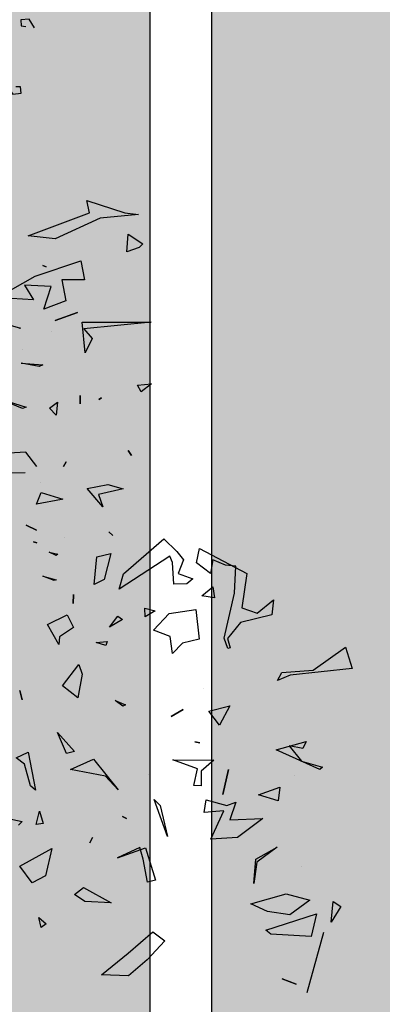
# Model space of a CAD drawing. Units: millimetres. Extents: x 1516 to 3366, y 982 to 1373.
# Drawn here: x 3169 to 3170, y 1227 to 1229 of the extents above; entities that cross this region are included whole.
import ezdxf

# ---------------------------------------------------------------- set-up
doc = ezdxf.new("R2010")
doc.units = ezdxf.units.MM
doc.layers.add('VEGETACION', color=57, linetype='Continuous')
doc.layers.add('VERDE', color=67, linetype='Continuous')

# ---------------------------------------------------------------- blocks, each defined once
blk = doc.blocks.new('A$C2A7B1D47')
at = {"layer": 'VERDE'}
for points in [[(-0.07016, 0.05189), (-0.06448, 0.05798), (-0.05795, 0.0563), (-0.05918, 0.0515), (-0.06292, 0.05173)], [(-0.05705, 0.00164), (-0.06317, -0.00401), (-0.06956, -0.00184), (-0.06797, 0.00285), (-0.06426, 0.00234)]]:
    blk.add_lwpolyline(points, dxfattribs=at)
blk = doc.blocks.new('a1')
at = {"layer": 'VERDE', "color": 96}
for p, q in [((1713.3925, -468.9987), (1713.4391, -468.9841)), ((1713.4391, -468.9841), (1713.4535, -469.1193)), ((1713.4426, -469.069), (1713.3925, -468.9987)), ((1713.946, -469.0255), (1713.9575, -469.0092)), ((1713.9575, -469.0092), (1713.9913, -469.0299)), ((1713.9913, -469.0299), (1713.946, -469.0255)), ((1713.9913, -469.0299), (1713.946, -469.0255)), ((1713.6591, -469.0548), (1713.6163, -469.1499)), ((1713.6591, -469.0548), (1713.6163, -469.1499)), ((1713.6405, -469.0946), (1713.6538, -469.0486)), ((1713.6538, -469.0486), (1713.6591, -469.0548)), ((1714.0138, -469.0465), (1714.1455, -469.0831)), ((1713.4476, -469.1374), (1713.4426, -469.069)), ((1713.9293, -469.128), (1713.9436, -469.0762)), ((1713.9436, -469.0762), (1713.975, -469.1199)), ((1713.9729, -469.0616), (1714.0227, -469.0735)), ((1714.0088, -469.172), (1713.9729, -469.0616)), ((1714.0227, -469.0735), (1714.0174, -469.1616)), ((1714.0227, -469.0735), (1714.0174, -469.1616)), ((1714.1014, -469.0753), (1714.1014, -469.0753)), ((1713.5981, -469.0843), (1713.6129, -469.0914)), ((1713.6163, -469.1499), (1713.5981, -469.0843)), ((1713.6129, -469.0914), (1713.6076, -469.1216)), ((1713.6076, -469.1216), (1713.6405, -469.0946)), ((1713.8691, -469.0951), (1713.8691, -469.0951)), ((1713.6727, -469.1109), (1713.6727, -469.1109)), ((1714.115, -469.1364), (1714.1264, -469.1059)), ((1714.1264, -469.1059), (1714.115, -469.1364)), ((1714.1264, -469.1059), (1714.115, -469.1364)), ((1713.465, -469.1466), (1713.4476, -469.1374)), ((1713.4535, -469.1193), (1713.465, -469.1466)), ((1713.9516, -469.2051), (1713.9293, -469.128)), ((1713.975, -469.1199), (1713.9684, -469.169)), ((1713.975, -469.1199), (1713.9684, -469.169)), ((1713.2897, -469.1556), (1713.3225, -469.1594)), ((1713.3182, -469.1911), (1713.2897, -469.1556)), ((1713.3225, -469.1594), (1713.3391, -469.2274)), ((1713.6977, -469.1415), (1713.7273, -469.1452)), ((1713.7143, -469.1885), (1713.6977, -469.1415)), ((1713.7273, -469.1452), (1713.7143, -469.1885)), ((1713.7273, -469.1452), (1713.7143, -469.1885)), ((1713.8277, -469.1473), (1713.8606, -469.1917)), ((1713.8541, -469.194), (1713.8277, -469.1473)), ((1714.0174, -469.1616), (1714.0088, -469.172)), ((1713.7655, -469.1785), (1713.8072, -469.2339)), ((1713.7688, -469.2505), (1713.7655, -469.1785)), ((1713.9684, -469.169), (1713.9516, -469.2051)), ((1713.3067, -469.2247), (1713.3182, -469.1911)), ((1713.9074, -469.1985), (1713.8541, -469.194)), ((1713.9074, -469.1985), (1713.8541, -469.194)), ((1713.8606, -469.1917), (1713.9074, -469.1985)), ((1713.178, -469.3169), (1713.232, -469.2135)), ((1713.232, -469.2135), (1713.3067, -469.2247)), ((1713.2159, -469.2376), (1713.2141, -469.2604)), ((1713.2747, -469.2403), (1713.2159, -469.2376)), ((1713.3733, -469.2633), (1713.2747, -469.2403)), ((1713.3391, -469.2274), (1713.3737, -469.2558)), ((1713.7304, -469.2376), (1713.7688, -469.2505)), ((1713.7373, -469.2573), (1713.7304, -469.2376)), ((1713.8072, -469.2339), (1713.8106, -469.2924)), ((1713.8072, -469.2339), (1713.8106, -469.2924)), ((1713.2141, -469.2604), (1713.2023, -469.288)), ((1713.3957, -469.2554), (1713.3733, -469.2633)), ((1713.3957, -469.2554), (1713.3733, -469.2633)), ((1713.3737, -469.2558), (1713.3938, -469.2499)), ((1713.3938, -469.2499), (1713.3957, -469.2554)), ((1713.5203, -469.2508), (1713.5627, -469.2734)), ((1713.5321, -469.2965), (1713.5203, -469.2508)), ((1713.6591, -469.2536), (1713.7133, -469.2658)), ((1713.7133, -469.2658), (1713.6591, -469.2536)), ((1713.7133, -469.2658), (1713.6591, -469.2536)), ((1713.7249, -469.3023), (1713.7373, -469.2573)), ((1713.7488, -469.2637), (1713.7529, -469.3066)), ((1713.8106, -469.2924), (1713.7488, -469.2637)), ((1713.2023, -469.288), (1713.2323, -469.2928)), ((1713.2612, -469.2875), (1713.2852, -469.284)), ((1713.2809, -469.3119), (1713.2612, -469.2875)), ((1713.2852, -469.284), (1713.2809, -469.3119)), ((1713.2852, -469.284), (1713.2809, -469.3119)), ((1713.5627, -469.2734), (1713.5321, -469.2965)), ((1713.5627, -469.2734), (1713.5321, -469.2965)), ((1713.6379, -469.3749), (1713.6389, -469.2853)), ((1713.6389, -469.2853), (1713.6629, -469.3131)), ((1713.2323, -469.2928), (1713.2086, -469.3233)), ((1713.4815, -469.3082), (1713.4815, -469.3082)), ((1713.7529, -469.3066), (1713.7249, -469.3023)), ((1713.2086, -469.3233), (1713.178, -469.3169)), ((1713.2321, -469.3636), (1713.244, -469.3311)), ((1713.244, -469.3311), (1713.2549, -469.3445)), ((1713.3107, -469.3248), (1713.3752, -469.3174)), ((1713.3189, -469.3829), (1713.3107, -469.3248)), ((1713.3752, -469.3174), (1713.3837, -469.3538)), ((1713.5987, -469.3266), (1713.6011, -469.3159)), ((1713.6011, -469.3159), (1713.5987, -469.3266)), ((1713.6011, -469.3159), (1713.5987, -469.3266)), ((1713.6577, -469.3211), (1713.6379, -469.3749)), ((1713.6936, -469.3288), (1713.6577, -469.3211)), ((1713.6629, -469.3131), (1713.6943, -469.3131)), ((1713.6943, -469.3131), (1713.6936, -469.3288)), ((1713.6943, -469.3131), (1713.6936, -469.3288)), ((1713.1844, -469.3663), (1713.2027, -469.3519)), ((1713.2027, -469.3519), (1713.2321, -469.3636)), ((1713.2549, -469.3445), (1713.2555, -469.3726)), ((1713.2549, -469.3445), (1713.2555, -469.3726)), ((1713.3837, -469.3538), (1713.4066, -469.3753)), ((1713.5285, -469.3526), (1713.5438, -469.3786)), ((1713.5438, -469.3786), (1713.5285, -469.3526)), ((1713.5438, -469.3786), (1713.5285, -469.3526)), ((1713.1568, -469.3945), (1713.1844, -469.3663)), ((1713.2079, -469.3753), (1713.1946, -469.3812)), ((1713.2555, -469.3726), (1713.2079, -469.3753)), ((1713.4066, -469.3753), (1713.3691, -469.3805)), ((1713.4066, -469.3753), (1713.3691, -469.3805)), ((1713.2332, -469.482), (1713.1568, -469.3945)), ((1713.1946, -469.3812), (1713.2662, -469.4919)), ((1713.3554, -469.4167), (1713.3189, -469.3829)), ((1713.3691, -469.3805), (1713.3554, -469.4167)), ((1713.8046, -469.3868), (1713.7241, -469.4152)), ((1713.8046, -469.3868), (1713.7241, -469.4152)), ((1713.737, -469.4027), (1713.8046, -469.3868)), ((1714.0126, -469.4181), (1714.0317, -469.3922)), ((1714.0317, -469.3922), (1714.0737, -469.4309)), ((1713.3073, -469.4356), (1713.3135, -469.4131)), ((1713.3135, -469.4131), (1713.3262, -469.435)), ((1713.7241, -469.4152), (1713.737, -469.4027)), ((1713.8293, -469.4341), (1713.8998, -469.4123)), ((1713.8998, -469.4123), (1713.9041, -469.4299)), ((1713.8998, -469.4123), (1713.9041, -469.4299)), ((1714.0587, -469.472), (1714.0126, -469.4181)), ((1712.4932, -469.4724), (1712.5144, -469.4403)), ((1712.5144, -469.4403), (1712.5221, -469.448)), ((1712.6847, -469.5722), (1712.6852, -469.4219)), ((1712.6852, -469.4219), (1712.6995, -469.5688)), ((1712.8192, -469.4214), (1712.8363, -469.4436)), ((1712.8219, -469.4518), (1712.8192, -469.4214)), ((1713.3262, -469.435), (1713.3073, -469.4356)), ((1713.3262, -469.435), (1713.3073, -469.4356)), ((1713.6706, -469.4274), (1713.6706, -469.4274)), ((1713.8545, -469.4394), (1713.8288, -469.4466)), ((1713.8509, -469.4954), (1713.8293, -469.4341)), ((1713.9041, -469.4299), (1713.8545, -469.4394)), ((1714.0737, -469.4309), (1714.1084, -469.4716)), ((1712.447, -469.4794), (1712.4507, -469.4498)), ((1712.4507, -469.4498), (1712.4586, -469.5332)), ((1712.4507, -469.4498), (1712.4586, -469.5332)), ((1712.5221, -469.448), (1712.5316, -469.4748)), ((1712.5221, -469.448), (1712.5316, -469.4748)), ((1712.8363, -469.4436), (1712.8219, -469.4518)), ((1712.8363, -469.4436), (1712.8219, -469.4518)), ((1713.8288, -469.4466), (1713.8509, -469.4954)), ((1712.4202, -469.5622), (1712.447, -469.4794)), ((1712.5316, -469.4748), (1712.4932, -469.4724)), ((1712.964, -469.4724), (1712.9754, -469.4647)), ((1712.9754, -469.4647), (1712.964, -469.4724)), ((1712.9754, -469.4647), (1712.964, -469.4724)), ((1713.0385, -469.5163), (1713.0479, -469.4834)), ((1713.0479, -469.4834), (1713.06, -469.537)), ((1713.2662, -469.4919), (1713.2332, -469.482)), ((1713.5087, -469.5005), (1713.518, -469.4781)), ((1713.518, -469.4781), (1713.5212, -469.4838)), ((1713.761, -469.4847), (1713.7658, -469.4756)), ((1713.7658, -469.4756), (1713.761, -469.4847)), ((1713.7658, -469.4756), (1713.761, -469.4847)), ((1714.1057, -469.5304), (1714.0587, -469.472)), ((1714.1084, -469.4716), (1714.1057, -469.5304)), ((1714.1084, -469.4716), (1714.1057, -469.5304)), ((1713.325, -469.4945), (1713.3326, -469.4845)), ((1713.3488, -469.5132), (1713.325, -469.4945)), ((1713.3488, -469.5132), (1713.325, -469.4945)), ((1713.3326, -469.4845), (1713.3488, -469.5132)), ((1713.5212, -469.4838), (1713.5087, -469.5005)), ((1713.5212, -469.4838), (1713.5087, -469.5005)), ((1713.6362, -469.5478), (1713.7033, -469.494)), ((1713.7033, -469.494), (1713.6737, -469.5217)), ((1713.7033, -469.494), (1713.6737, -469.5217)), ((1713.0472, -469.5618), (1713.0385, -469.5163)), ((1713.1413, -469.5145), (1713.1492, -469.5055)), ((1713.1492, -469.5055), (1713.1413, -469.5145)), ((1713.1492, -469.5055), (1713.1413, -469.5145)), ((1713.1884, -469.5101), (1713.2452, -469.5246)), ((1713.1959, -469.5401), (1713.1884, -469.5101)), ((1713.2452, -469.5246), (1713.2558, -469.546)), ((1713.3799, -469.5176), (1713.389, -469.5206)), ((1713.3824, -469.542), (1713.3799, -469.5176)), ((1713.389, -469.5206), (1713.3824, -469.542)), ((1713.389, -469.5206), (1713.3824, -469.542)), ((1713.6737, -469.5217), (1713.6587, -469.5977)), ((1713.9157, -469.5692), (1713.9494, -469.5093)), ((1713.9494, -469.5093), (1713.9461, -469.5664)), ((1713.9494, -469.5093), (1713.9461, -469.5664)), ((1712.4586, -469.5332), (1712.5036, -469.6312)), ((1712.8495, -469.53), (1712.8535, -469.536)), ((1712.8535, -469.536), (1712.8495, -469.53)), ((1712.8535, -469.536), (1712.8495, -469.53)), ((1713.0868, -469.5275), (1713.0472, -469.5618)), ((1713.0868, -469.5275), (1713.0472, -469.5618)), ((1713.06, -469.537), (1713.0868, -469.5275)), ((1713.2558, -469.546), (1713.1959, -469.5401)), ((1713.2558, -469.546), (1713.1959, -469.5401)), ((1713.6587, -469.5977), (1713.6362, -469.5478)), ((1712.4465, -469.5565), (1712.4202, -469.5622)), ((1712.4968, -469.6902), (1712.4465, -469.5565)), ((1712.5517, -469.5754), (1712.5925, -469.5672)), ((1712.5925, -469.5672), (1712.5928, -469.6169)), ((1712.7514, -469.5659), (1712.6847, -469.5722)), ((1712.7514, -469.5659), (1712.6847, -469.5722)), ((1712.6995, -469.5688), (1712.7207, -469.5503)), ((1712.7207, -469.5503), (1712.7514, -469.5659)), ((1713.8073, -469.5496), (1713.8186, -469.5555)), ((1713.8186, -469.5555), (1713.8073, -469.5496)), ((1713.8186, -469.5555), (1713.8073, -469.5496)), ((1713.9308, -469.5891), (1713.9157, -469.5692)), ((1713.9461, -469.5664), (1713.9308, -469.5891)), ((1712.5848, -469.6745), (1712.5517, -469.5754)), ((1712.681, -469.6314), (1712.6638, -469.5827)), ((1712.6638, -469.5827), (1712.681, -469.6314)), ((1712.6638, -469.5827), (1712.681, -469.6314)), ((1712.8445, -469.5767), (1712.8628, -469.5764)), ((1712.8628, -469.5764), (1712.8445, -469.5767)), ((1712.8628, -469.5764), (1712.8445, -469.5767)), ((1713.4302, -469.5799), (1713.451, -469.5725)), ((1713.4771, -469.615), (1713.4302, -469.5799)), ((1713.451, -469.5725), (1713.503, -469.5819)), ((1713.503, -469.5819), (1713.4771, -469.615)), ((1713.503, -469.5819), (1713.4771, -469.615)), ((1713.5782, -469.6261), (1713.6195, -469.5894)), ((1713.6195, -469.5894), (1713.6243, -469.6068)), ((1713.6195, -469.5894), (1713.6243, -469.6068)), ((1712.5928, -469.6169), (1712.6381, -469.6077)), ((1712.6381, -469.6077), (1712.6564, -469.656)), ((1712.6381, -469.6077), (1712.6564, -469.656)), ((1712.9893, -469.6069), (1712.9995, -469.6131)), ((1712.9995, -469.6131), (1712.9893, -469.6069)), ((1712.9995, -469.6131), (1712.9893, -469.6069)), ((1713.1534, -469.6099), (1713.1534, -469.6099)), ((1713.2779, -469.5912), (1713.2974, -469.5923)), ((1713.2974, -469.5923), (1713.2779, -469.5912)), ((1713.2974, -469.5923), (1713.2779, -469.5912)), ((1713.3222, -469.6051), (1713.3498, -469.591)), ((1713.3435, -469.648), (1713.3222, -469.6051)), ((1713.3498, -469.591), (1713.3698, -469.6215)), ((1713.6243, -469.6068), (1713.5782, -469.6261)), ((1712.5036, -469.6312), (1712.4968, -469.6902)), ((1712.8589, -469.6264), (1712.8874, -469.6287)), ((1712.8724, -469.6438), (1712.8589, -469.6264)), ((1712.8874, -469.6287), (1712.8724, -469.6438)), ((1712.8874, -469.6287), (1712.8724, -469.6438)), ((1713.0559, -469.6615), (1713.0702, -469.6146)), ((1713.0702, -469.6146), (1713.0711, -469.6174)), ((1713.0711, -469.6174), (1713.0811, -469.6717)), ((1713.0711, -469.6174), (1713.0811, -469.6717)), ((1713.1858, -469.644), (1713.1897, -469.6254)), ((1713.1928, -469.6292), (1713.1858, -469.644)), ((1713.1928, -469.6292), (1713.1858, -469.644)), ((1713.1897, -469.6254), (1713.1928, -469.6292)), ((1713.2376, -469.6583), (1713.2457, -469.629)), ((1713.2472, -469.6334), (1713.2376, -469.6583)), ((1713.2472, -469.6334), (1713.2376, -469.6583)), ((1713.2457, -469.629), (1713.2472, -469.6334)), ((1713.3864, -469.623), (1713.3435, -469.648)), ((1713.3864, -469.623), (1713.3435, -469.648)), ((1713.3698, -469.6215), (1713.3864, -469.623)), ((1712.5642, -469.651), (1712.5618, -469.6581)), ((1712.5618, -469.6581), (1712.5642, -469.651)), ((1712.5618, -469.6581), (1712.5642, -469.651)), ((1712.6071, -469.6402), (1712.6041, -469.6979)), ((1712.6564, -469.656), (1712.6071, -469.6402)), ((1712.7051, -469.6388), (1712.7051, -469.6388)), ((1713.8312, -469.6384), (1713.8902, -469.652)), ((1713.8693, -469.708), (1713.8312, -469.6384)), ((1713.8902, -469.652), (1713.9054, -469.6811)), ((1713.9815, -469.6666), (1713.995, -469.6507)), ((1713.995, -469.6507), (1714.0032, -469.662)), ((1712.6276, -469.7505), (1712.5848, -469.6745)), ((1712.774, -469.705), (1712.7778, -469.6581)), ((1712.7818, -469.6659), (1712.774, -469.705)), ((1712.7818, -469.6659), (1712.774, -469.705)), ((1712.7778, -469.6581), (1712.7818, -469.6659)), ((1712.9991, -469.6715), (1712.9681, -469.6953)), ((1713.0343, -469.663), (1713.0343, -469.663)), ((1713.0811, -469.6717), (1713.0559, -469.6615)), ((1713.1266, -469.6944), (1713.1378, -469.672)), ((1713.1378, -469.672), (1713.1266, -469.6944)), ((1713.1378, -469.672), (1713.1266, -469.6944)), ((1713.1634, -469.6783), (1713.1653, -469.6715)), ((1713.1653, -469.6715), (1713.1634, -469.6783)), ((1713.1653, -469.6715), (1713.1634, -469.6783)), ((1713.6212, -469.6903), (1713.7041, -469.674)), ((1713.7041, -469.674), (1713.6944, -469.6848)), ((1713.7041, -469.674), (1713.6944, -469.6848)), ((1713.7496, -469.6653), (1713.7765, -469.6577)), ((1713.7786, -469.6723), (1713.7496, -469.6653)), ((1713.7765, -469.6577), (1713.7786, -469.6723)), ((1713.7765, -469.6577), (1713.7786, -469.6723)), ((1714.0032, -469.662), (1713.9815, -469.6666)), ((1714.0032, -469.662), (1713.9815, -469.6666)), ((1712.6041, -469.6979), (1712.6361, -469.6786)), ((1712.6361, -469.6786), (1712.6318, -469.7503)), ((1712.8493, -469.7597), (1712.87, -469.6945)), ((1712.87, -469.6945), (1712.8729, -469.7027)), ((1712.9681, -469.6953), (1712.9725, -469.7793)), ((1713.015, -469.8597), (1713.0122, -469.6964)), ((1713.6334, -469.7162), (1713.6212, -469.6903)), ((1713.6944, -469.6848), (1713.6474, -469.6983)), ((1713.9054, -469.6811), (1713.8693, -469.708)), ((1713.9054, -469.6811), (1713.8693, -469.708)), ((1712.6915, -469.7292), (1712.6977, -469.7067)), ((1712.6977, -469.7067), (1712.6987, -469.7094)), ((1712.745, -469.7029), (1712.745, -469.7029)), ((1712.8729, -469.7027), (1712.8322, -469.8002)), ((1712.8729, -469.7027), (1712.8322, -469.8002)), ((1713.4866, -469.7083), (1713.5069, -469.703)), ((1713.5069, -469.703), (1713.4866, -469.7083)), ((1713.5069, -469.703), (1713.4866, -469.7083)), ((1713.6474, -469.6983), (1713.6334, -469.7162)), ((1713.7623, -469.7501), (1713.7721, -469.7029)), ((1713.7721, -469.7029), (1713.78, -469.7112))]:
    blk.add_line(p, q, dxfattribs=at)

msp = doc.modelspace()

# ---------------------------------------------------------------- hatches: boundary and pattern name
at = {"layer": 'VEGETACION'}
h = msp.add_hatch(dxfattribs=at)
h.set_pattern_fill('DOTS', color=256, scale=0.05, angle=270, style=0)
h.set_pattern_definition([(270, (-0.023476, 468.501625), (0.079375, -0.0396875), [0, -0.079375])])
h.paths.add_polyline_path([(3169.4848, 1240.7494), (3167.6573, 1240.7494), (3168.3585, 1214.1393), (3169.4848, 1214.6314)])
at = {"layer": 'VERDE'}
h = msp.add_hatch(dxfattribs=at)
h.set_pattern_fill('DOTS', color=252, scale=3, angle=-90, style=0)
h.set_pattern_definition([(270, (3163.12946, 1870.00415), (0.1875, -0.09375), [0, -0.1875])])
h.paths.add_polyline_path([(3171.9025, 1240.7494), (3169.5848, 1240.7494), (3169.5848, 1214.6751), (3171.9025, 1215.8648)])

# ---------------------------------------------------------------- linework, layer by layer
for p, q in [((3169.4848, 1240.7494), (3169.4848, 1214.6005)), ((3169.5848, 1240.7494), (3169.5848, 1214.6442))]:
    msp.add_line(p, q)

# ---------------------------------------------------------------- block references
for name, p, xscale, yscale, zscale, rotation in [('A$C2A7B1D47', (3169.1409, 1228.4589), -2, 2, 2, 349.0008689449745), ('a1', (3518.061, 2499.8296), 0.742559999999985, 0.742559999999985, 0.742559999999985, 270)]:
    msp.add_blockref(name, p, dxfattribs=dict(at, xscale=xscale, yscale=yscale, zscale=zscale, rotation=rotation))

doc.saveas('drawing.dxf')
